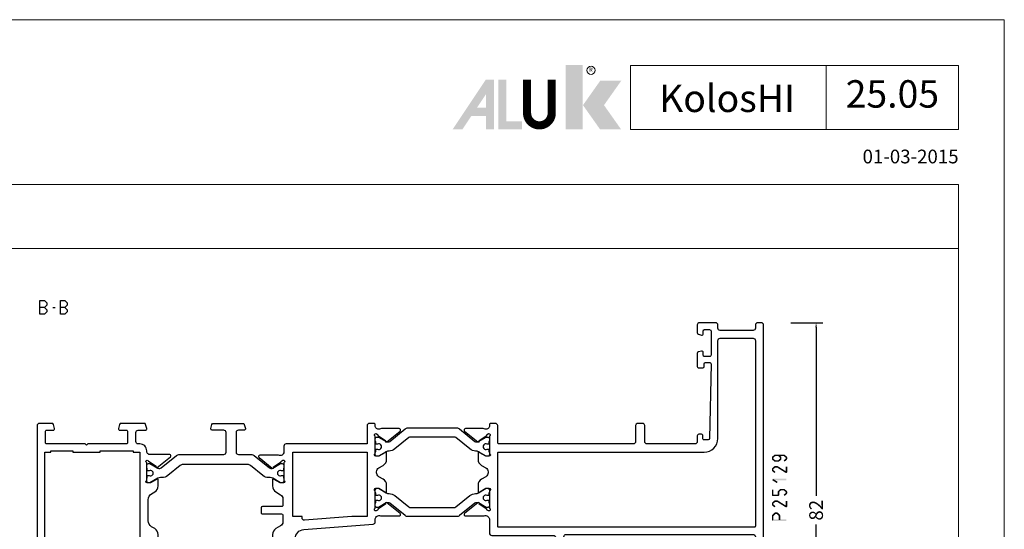
# Model space of a CAD drawing. Units: millimetres. Extents: x -1817 to -395, y -1445 to 517.
# Drawn here: x -1346 to -1131, y -962 to -851 of the extents above; entities that cross this region are included whole.
import ezdxf
from ezdxf.enums import TextEntityAlignment as Align

# ---------------------------------------------------------------- set-up
doc = ezdxf.new("R2010")
doc.units = ezdxf.units.MM
doc.header["$LTSCALE"] = 0.838525
doc.layers.get('Defpoints').update_dxf_attribs({"lineweight": 5})
for name, color, linetype, lineweight in [('Brand', 7, 'Continuous', 5), ('Frame Border', 1, 'Continuous', 5), ('PROFIL', 7, 'Continuous', 5), ('System', 7, 'Continuous', 5)]:
    doc.layers.add(name, color=color, linetype=linetype, lineweight=lineweight)
doc.styles.add('RD', font='ROMAND.SHX', dxfattribs={"height": 3})
doc.styles.get("Standard").update_dxf_attribs({"font": 'txt.shx', "oblique": 1})
doc.dimstyles.new('ORGADATA', dxfattribs={"dimtxt": 0.18, "dimasz": 0.18, "dimexe": 0.18, "dimexo": 0.625, "dimgap": 0.09, "dimtad": 1, "dimtih": 1, "dimtoh": 1, "dimdec": 4, "dimzin": 0, "dimdsep": 46, "dimtxsty": 'Standard', "dimcen": 0.09, "dimadec": 0, "dimazin": 0, "dimtfac": 1, "dimtdec": 4, "dimtofl": 0, "dimtmove": 2, "dimatfit": 3, "dimfxl": 0, "dimtolj": 1, "dimtzin": 0, "dimarcsym": 0})

# ---------------------------------------------------------------- blocks, each defined once
blk = doc.blocks.new('NMD')
at = {"layer": 'System', "lineweight": 5}
blk.add_line((-19.5, -12), (-19.5, -5), dxfattribs=at)
blk.add_lwpolyline([(-5, -12), (-40.9, -12), (-40.9, -5), (-5, -5)], close=True, dxfattribs=at)
at = {"layer": 'System', "lineweight": 5, "const_width": 0.894}
blk.add_lwpolyline([(-49.53, -6.56), (-49.53, -10.2, -1), (-52.23, -10.2), (-52.23, -6.56)], format="xyb", dxfattribs=at)
at = {"layer": 'System', "color": 1, "lineweight": 5}
blk.add_circle((-45.23, -5.53), 0.442, dxfattribs=at)
for points in [[(-48.01, -4.96), (-46.13, -4.96), (-48.01, -12), (-46.13, -12)], [(-44.23, -6.68), (-41.93, -6.68), (-46.11, -9.34), (-43.81, -9.34)], [(-46.11, -9.34), (-43.81, -9.34), (-44.23, -12), (-41.93, -12)]]:
    blk.add_solid(points, dxfattribs=at)
at = {"layer": 'System', "lineweight": 5}
for points in [[(-60.38, -12), (-59.31, -12), (-56.75, -6.56), (-56.73, -8.14)], [(-56.75, -6.56), (-56.73, -8.14), (-55.84, -6.56), (-55.84, -12)], [(-55.38, -6.56), (-54.49, -6.56), (-55.38, -12), (-54.49, -11.11)], [(-56.73, -12), (-55.84, -12), (-56.73, -8.14)], [(-57.73, -9.63), (-58.33, -10.53), (-56.73, -9.63), (-56.73, -10.53)], [(-54.49, -11.11), (-55.38, -12), (-52.77, -11.11), (-52.77, -12)]]:
    blk.add_solid(points, dxfattribs=at)
at = {"layer": 'System', "color": 1, "lineweight": 5}
blk.add_text('R', height=0.444, dxfattribs=at).set_placement((-45.23, -5.53), align=Align.MIDDLE)
at = {"layer": 'System', "lineweight": 5, "style": 'RD'}
for tag, p in [('SYSTEM', (-32.03, -8.5)), ('PAGE', (-12.25, -8.5))]:
    blk.add_attdef(tag, text='', height=3, dxfattribs=at).set_placement(p, align=Align.MIDDLE)
at = {"layer": 'System', "lineweight": 5}
blk.add_attdef('REVISION', text='', height=1.5, dxfattribs=at).set_placement((-5, -14.5), align=Align.RIGHT)
blk = doc.blocks.new('BLYP25129')
at = {"color": 7, "linetype": 'Continuous'}
for points in [[(49.6, 82), (43.9, 82), (38.2, 82, 0.414214), (37.7, 81.5), (37.7, 81, 0.414214), (38.2, 80.5, -1), (38.2, 78.5, 0.414214), (37.7, 78), (37.7, 74.2, -0.414214), (37.4, 73.9), (33.626795, 73.9, 0.131652), (33.526795, 73.873205), (33.1, 73.626795, -0.267949), (32.9, 73.626795), (32.473205, 73.873205, 0.131652), (32.373205, 73.9), (28.6, 73.9, -0.414214), (28.3, 74.2), (28.3, 78, 0.414214), (27.8, 78.5, -1), (27.8, 80.5, 0.414214), (28.3, 81), (28.3, 81.5, 0.414214), (27.8, 82), (8.220735, 82, 0.36397), (7.235927, 81.173648), (6.575961, 77.430798, 0.043661), (6.5, 76.562557), (6.5, 56.266014, -0.315299), (5.84202, 55.326321), (0.65798, 53.439485, 0.315299), (0, 52.499792), (0, 0.5, 0.414214), (0.5, 0), (1.3, 0, 0.414214), (1.8, 0.5), (1.8, 1.2, -0.414214), (2.3, 1.7), (9.5, 1.7, -0.414214), (10, 1.2), (10, 0.5, 0.414214), (10.5, 0), (14, 0, 0.414214), (14.5, 0.5), (14.5, 2.212436, 0.339454), (14.277646, 2.502213), (13.577646, 2.689778, 0.493145), (13.2, 2.4), (13.2, 1.8, -0.414214), (12.9, 1.5), (11.8, 1.5, -0.414214), (11.5, 1.8), (11.5, 7.1, -0.414214), (11.8, 7.4), (12.9, 7.4, -0.414214), (13.2, 7.1), (13.2, 6.5, 0.493145), (13.577646, 6.210222), (14.277646, 6.397787, 0.339454), (14.5, 6.687564), (14.5, 9.6, 0.414214), (14.2, 9.9), (13.311297, 9.9, 0.408834), (13.011348, 9.605521), (13.000102, 8.994479, -0.408834), (12.700152, 8.7), (11.8, 8.7, -0.419614), (11.500051, 9.005521), (11.800051, 25.305521, -0.408834), (12.1, 25.6), (13.000152, 25.6, -0.419614), (13.300102, 25.294479), (13.289262, 24.705521, 0.419614), (13.589211, 24.4), (14.2, 24.4, 0.414214), (14.5, 24.7), (14.5, 26, -0.414214), (15, 26.5), (25.5, 26.5, -0.414214), (26, 26), (26, 22.5, 0.414214), (26.5, 22), (27.5, 22, 0.414214), (28, 22.5), (28, 26, -0.414214), (28.5, 26.5), (57.9, 26.5, -0.414214), (58.2, 26.2), (58.2, 22.5, 0.414214), (58.7, 22), (59.7, 22, 0.414214), (60, 22.3), (60, 22.5, -0.507767), (60.945982, 23.261383, 0.113647), (61.383288, 23.160492), (65.240666, 23.156882, 0.70673), (65.429685, 23.689947), (62.535923, 26.035276, 0.965689), (62.273533, 25.733686), (60.599616, 24.647628, -0.246928), (60.46301, 24.404032), (60.208498, 24.25, -0.981948), (60, 24.832843), (60, 28.617157, -0.843039), (60.1, 29.2), (60.8, 29.2), (62.1, 28.45, 1), (62.5, 28.45), (62.5, 29.892756, 0.268035), (61.749584, 31.192035), (60.800278, 31.739711, -0.268035), (60.3, 32.605897), (60.3, 32.794103, -0.268035), (60.800278, 33.660289), (61.749584, 34.207965, 0.268035), (62.5, 35.507244), (62.5, 36.95, 1), (62.1, 36.95), (60.8, 36.2), (60.1, 36.2, -0.843039), (60, 36.782843), (60, 40.567157, -0.981948), (60.208498, 41.15), (60.46301, 40.995968, -0.246928), (60.599616, 40.752372), (62.273533, 39.666314, 0.965689), (62.535923, 39.364724), (65.429685, 41.710053, 0.70673), (65.240666, 42.243118), (61.383288, 42.239508, 0.113647), (60.945982, 42.138617, -0.453386), (60, 43.1), (60, 46, 0.414214), (59.5, 46.5), (46, 46.5, -0.414214), (45.5, 47), (45.5, 52.8, -0.414214), (46, 53.3), (50.8, 53.3, 0.414214), (51.1, 53.6), (51.1, 54.5, 0.414214), (50.8, 54.8), (46, 54.8, -0.414214), (45.5, 55.3), (45.5, 66.7, -0.414214), (46, 67.2), (50.3, 67.2, 0.414214), (50.6, 67.5), (50.6, 68.4, 0.414214), (50.3, 68.7), (46, 68.7, -0.414214), (45.5, 69.2), (45.5, 79, -0.414214), (46, 79.5), (46.1, 79.5, -0.414214), (46.6, 79, 0.414214), (47.1, 78.5), (47.6, 78.5, 0.414214), (48.1, 79), (48.1, 80, -0.414214), (48.6, 80.5), (49.9, 80.5, 0.414214), (50.1, 80.7), (50.1, 81.5, 0.414214), (49.6, 82)], [(91, 82), (87.5, 82, 0.414214), (87, 81.5), (87, 66.3, -0.414214), (86.7, 66), (86.141154, 66, 0.339454), (85.851377, 65.777646), (85.610222, 64.877646, 0.493145), (85.9, 64.5), (86.7, 64.5, -0.414214), (87, 64.2), (87, 53.5, -0.414214), (86.5, 53), (84.5, 53, 0.414214), (84, 52.5), (84, 51.5, 0.414214), (84.5, 51), (100.5, 51, -0.414214), (102.5, 49), (102.5, 47.2, -0.18905), (101.966945, 45.840562, -0.18905), (100.651927, 45.205779), (85.462018, 44.048555, 0.392114), (85, 43.55), (85, 43.1, -0.462107), (84.054018, 42.138617, 0.113647), (83.616712, 42.239508), (79.759334, 42.243118, 0.70673), (79.570315, 41.710053), (82.464077, 39.364724, 0.965689), (82.726467, 39.666314), (84.400384, 40.752372, -0.246928), (84.53699, 40.995968), (84.791502, 41.15, -0.981948), (85, 40.567157), (85, 36.782843, -0.843039), (84.9, 36.2), (84.2, 36.2), (82.9, 36.95, 1), (82.5, 36.95), (82.5, 35.507244, 0.268035), (83.250416, 34.207965), (84.199722, 33.660289, -0.268035), (84.7, 32.794103), (84.7, 32.605897, -0.268035), (84.199722, 31.739711), (83.250416, 31.192035, 0.268035), (82.5, 29.892756), (82.5, 28.45, 1), (82.9, 28.45), (84.2, 29.2), (84.9, 29.2, -0.843039), (85, 28.617157), (85, 24.832843, -0.981948), (84.791502, 24.25), (84.53699, 24.404032, -0.246928), (84.400384, 24.647628), (82.726467, 25.733686, 0.965689), (82.464077, 26.035276), (79.570315, 23.689947, 0.70673), (79.759334, 23.156882), (83.616712, 23.160492, 0.113647), (84.054018, 23.261383, -0.500533), (85, 22.5), (85, 22.3, 0.414214), (85.3, 22), (86.3, 22, 0.414214), (86.8, 22.5), (86.8, 26.5), (104.5, 26.5, 0.414214), (105, 27), (105, 28.1, -0.48975), (105.945982, 29.061383, 0.113647), (106.383288, 28.960492), (110.240666, 28.956882, 0.70673), (110.429685, 29.489947), (107.535923, 31.835276, 0.965689), (107.273533, 31.533686), (105.599616, 30.447628, -0.246928), (105.46301, 30.204032), (105.208498, 30.05, -0.981948), (105, 30.632843), (105, 34.417157, -0.843039), (105.1, 35), (105.8, 35), (107.1, 34.25, 1), (107.5, 34.25), (107.5, 35.692756, 0.268035), (106.749584, 36.992035), (105.700278, 37.597404, -0.268035), (105.2, 38.463589), (105.2, 39.9, -0.414214), (105.5, 40.2), (109.7, 40.2, 0.414214), (110, 40.5), (110, 41.5, 0.414214), (109.7, 41.8), (105.5, 41.8, -0.414214), (105.2, 42.1), (105.2, 43.536411, -0.268035), (105.700278, 44.402596), (106.749584, 45.007965, 0.268035), (107.5, 46.307244), (107.5, 47.75, 1), (107.1, 47.75), (105.8, 47), (105.1, 47, -0.843039), (105, 47.582843), (105, 51.367157, -0.843039), (105.1, 51.95), (105.208498, 51.95), (105.464388, 51.793284, -0.246928), (105.601259, 51.549837), (107.27636, 50.465605, 0.965689), (107.539079, 50.164301), (110.430281, 52.512785, 0.70673), (110.240681, 53.045643), (107.142697, 53.040967, 0.113647), (106.705501, 52.9396, -0.149109), (105.581244, 53.144371, 0.119616), (105.352041, 53.2), (103.6, 53.2, -0.414214), (102.6, 54.2), (102.6, 58, -0.414214), (103.1, 58.5), (104.7, 58.5, 0.493145), (104.989778, 58.877646), (104.748623, 59.777646, 0.339454), (104.458846, 60), (101.3, 60, 0.414214), (100.8, 59.5), (100.8, 53.5, -0.414214), (100.3, 53), (89.1, 53, -0.414214), (88.8, 53.3), (88.8, 54.6, -0.414214), (89.3, 55.1), (90.2, 55.1, 0.414214), (91.5, 56.4), (91.5, 57.3, 0.414214), (91.2, 57.6), (90.589211, 57.6, 0.419614), (90.289262, 57.294479), (90.300102, 56.705521, -0.419614), (90.000152, 56.4), (89.1, 56.4, -0.408834), (88.800051, 56.694479), (88.500051, 72.994479, -0.419614), (88.8, 73.3), (89.700152, 73.3, -0.408834), (90.000102, 73.005521), (90.011348, 72.394479, 0.408834), (90.311297, 72.1), (91.2, 72.1, 0.414214), (91.5, 72.4), (91.5, 75.312436, 0.339454), (91.277646, 75.602213), (90.577646, 75.789778, 0.493145), (90.2, 75.5), (90.2, 74.9, -0.414214), (89.9, 74.6), (88.8, 74.6, -0.414214), (88.5, 74.9), (88.5, 80.2, -0.414214), (88.8, 80.5), (89.9, 80.5, -0.414214), (90.2, 80.2), (90.2, 79.6, 0.493145), (90.577646, 79.310222), (91.277646, 79.497787, 0.339454), (91.5, 79.787564), (91.5, 81.5, 0.414214), (91, 82)], [(43.7, 63.15), (43.7, 46.8, -0.414214), (43.2, 46.3), (22.75, 46.3), (2.3, 46.3, -0.414214), (1.8, 46.8), (1.8, 51.589523, -0.315299), (2.12899, 52.059369), (7.97101, 54.18569, 0.315299), (8.3, 54.655537), (8.3, 76.84252), (8.81916, 79.786824, -0.36397), (9.311564, 80.2), (24.8, 80.2, -0.414214), (25.3, 79.7), (25.3, 79.5, 0.245393), (26.371429, 77.44837, -0.245393), (26.5, 77.202175), (26.5, 74, 0.414214), (28.3, 72.2), (37.9, 72.2, 0.414214), (39.7, 74), (39.7, 76.627719, -0.245393), (39.914286, 77.038045, 0.245393), (41.2, 79.5, -0.414214), (41.7, 80), (43.2, 80, -0.414214), (43.7, 79.5), (43.7, 63.15)], [(120.458846, 60), (113.941154, 60, 0.339454), (113.651377, 59.777646), (113.410222, 58.877646, 0.493145), (113.7, 58.5), (114.95, 58.5, -0.414214), (115.45, 58), (115.45, 53.7, -0.414214), (114.95, 53.2), (112.154119, 53.2, 0.171831), (111.524798, 52.977146), (108.171165, 50.261427, -0.171831), (107.856504, 50.15), (107.652628, 50.15, -0.131652), (107.402628, 50.216987), (105.7, 51.2), (105.4, 51.2, 0.414214), (105, 50.8), (105, 50.2), (105.1, 50.2), (105.1, 49.625), (105.509526, 49.625, -1.69614), (105.509526, 48.575), (105.1, 48.575), (105.1, 48), (105, 48), (105, 47.4, 0.414214), (105.4, 47), (105.7, 47), (107.413397, 47.98923, -0.131652), (108.013397, 48.15), (108.351367, 48.15, 0.171831), (109.610008, 48.595708), (112.303859, 50.777146, -0.171831), (112.933179, 51), (127.066821, 51, -0.171831), (127.696141, 50.777146), (130.389992, 48.595708, 0.171831), (131.648633, 48.15), (131.986603, 48.15, -0.131652), (132.586603, 47.98923), (134.3, 47), (134.6, 47, 0.414214), (135, 47.4), (135, 48), (134.9, 48), (134.9, 48.575), (134.490474, 48.575, -1.69614), (134.490474, 49.625), (134.9, 49.625), (134.9, 50.2), (135, 50.2), (135, 50.8, 0.414214), (134.6, 51.2), (134.3, 51.2), (132.597372, 50.216987, -0.131652), (132.347372, 50.15), (132.143496, 50.15, -0.171831), (131.828835, 50.261427), (128.475202, 52.977146, 0.171831), (127.845881, 53.2), (118.15, 53.2, -0.414214), (117.65, 53.7), (117.65, 58, -0.414214), (118.15, 58.5), (120.7, 58.5, 0.493145), (120.989778, 58.877646), (120.748623, 59.777646, 0.339454), (120.458846, 60)], [(158.5, 60), (155.741154, 60, 0.339454), (155.451377, 59.777646), (155.210222, 58.877646, 0.493145), (155.5, 58.5), (156.9, 58.5, -0.414214), (157.2, 58.2), (157.2, 55.8, -0.198912), (157.112132, 55.587868, -0.198912), (156.9, 55.5), (148.5, 55.5), (148.2, 55.2), (147.9, 55.5), (139.5, 55.5, -0.414214), (139.2, 55.8), (139.2, 58.2, -0.414214), (139.5, 58.5), (140.9, 58.5, 0.493146), (141.189778, 58.877646), (140.948623, 59.777646, 0.339454), (140.658846, 60), (135.541154, 60, 0.339454), (135.251377, 59.777646), (135.010222, 58.877646, 0.493145), (135.3, 58.5), (136.9, 58.5, -0.414214), (137.4, 58), (137.4, 56, -0.414214), (136.9, 55.5), (136.5, 55.5, 0.414214), (135, 54), (135, 53.9, -0.500138), (134.039682, 53.180093, 0.071179), (133.89947, 53.200155), (129.991562, 53.200155, 0.70673), (129.802766, 52.667011), (132.695564, 50.324469, 0.947228), (132.963366, 50.620801), (134.657373, 51.720903, -0.309121), (134.9, 51.95, -0.843039), (135, 51.367157), (135, 47.582843, -0.843039), (134.9, 47), (134.2, 47), (132.9, 47.75, 1), (132.5, 47.75), (132.5, 46.307244, 0.268035), (133.250416, 45.007965), (133.949584, 44.6046, -0.268035), (134.7, 43.305321), (134.7, 38.694679, -0.268035), (133.949584, 37.3954), (133.250416, 36.992035, 0.268035), (132.5, 35.692756), (132.5, 34.25, 1), (132.9, 34.25), (134.2, 35), (134.9, 35, -0.843039), (135, 34.417157), (135, 30.632843, -0.843039), (134.9, 30.05, -0.309121), (134.657373, 30.279097), (132.963366, 31.379199, 0.947228), (132.695564, 31.675531), (129.802766, 29.332989, 0.70673), (129.991562, 28.799845), (133.89947, 28.799845, 0.071179), (134.039682, 28.819907, -0.500138), (135, 28.1), (135, 28, 0.414214), (136.5, 26.5), (136.9, 26.5, -0.414214), (137.4, 26), (137.4, 24, -0.414214), (136.9, 23.5), (135.3, 23.5, 0.493145), (135.010222, 23.122354), (135.251377, 22.222354, 0.339454), (135.541154, 22), (140.658846, 22, 0.339454), (140.948623, 22.222354), (141.189778, 23.122354, 0.493146), (140.9, 23.5), (139.5, 23.5, -0.414214), (139.2, 23.8), (139.2, 26.2, -0.414214), (139.5, 26.5), (147.9, 26.5), (148.2, 26.8), (148.5, 26.5), (156.9, 26.5, -0.414214), (157.2, 26.2), (157.2, 23.8, -0.414214), (156.9, 23.5), (155.5, 23.5, 0.493145), (155.210222, 23.122354), (155.451377, 22.222354, 0.339454), (155.741154, 22), (158.5, 22, 0.414214), (159, 22.5), (159, 59.5, 0.414214), (158.5, 60)], [(30, 44.7), (58, 44.7, -0.414214), (58.2, 44.5), (58.2, 28.5, -0.414214), (58, 28.3), (13, 28.3, 0.414214), (10, 25.3), (10, 3.9, -0.414214), (9.5, 3.4), (2.3, 3.4, -0.414214), (1.8, 3.9), (1.8, 44.5, -0.414214), (2, 44.7), (30, 44.7)], [(102, 42.4), (103, 42.4), (103, 28.3), (86.8, 28.3), (86.8, 42.4), (90.151214, 42.4), (100.462018, 43.185515, -0.436664), (101, 42.68696), (101, 42.4), (102, 42.4)], [(78.475202, 42.177146), (81.832675, 39.458318, 0.171831), (82.147335, 39.346891), (82.341987, 39.346891, 0.131652), (82.591987, 39.413878), (84.3, 40.4), (84.6, 40.4, -0.414214), (85, 40), (85, 39.4), (84.9, 39.4), (84.9, 38.825), (84.490474, 38.825, 1.69614), (84.490474, 37.775), (84.9, 37.775), (84.9, 37.2), (85, 37.2), (85, 36.6, -0.414214), (84.6, 36.2), (84.3, 36.2), (82.591987, 37.186122, 0.131652), (81.991987, 37.346891), (81.970275, 37.346891, -0.171831), (80.711635, 37.792599), (77.629364, 40.288573, 0.171831), (77.314704, 40.4), (67.685296, 40.4, 0.171831), (67.370636, 40.288573), (64.288365, 37.792599, -0.171831), (63.029725, 37.346891), (63.008013, 37.346891, 0.131652), (62.408013, 37.186122), (60.7, 36.2), (60.4, 36.2, -0.414214), (60, 36.6), (60, 37.2), (60.1, 37.2), (60.1, 37.775), (60.509526, 37.775, 1.69614), (60.509526, 38.825), (60.1, 38.825), (60.1, 39.4), (60, 39.4), (60, 40, -0.414214), (60.4, 40.4), (60.7, 40.4), (62.408013, 39.413878, 0.131652), (62.658013, 39.346891), (62.852665, 39.346891, 0.171831), (63.167325, 39.458318), (66.524798, 42.177146, -0.171831), (67.154119, 42.4), (77.845881, 42.4, -0.171831), (78.475202, 42.177146)], [(112.303859, 31.222854, 0.171831), (112.933179, 31), (127.066821, 31, 0.171831), (127.696141, 31.222854), (130.389992, 33.404292, -0.171831), (131.648633, 33.85), (131.986603, 33.85, 0.131652), (132.586603, 34.01077), (134.3, 35), (134.6, 35, -0.414214), (135, 34.6), (135, 34), (134.9, 34), (134.9, 33.425), (134.490474, 33.425, 1.69614), (134.490474, 32.375), (134.9, 32.375), (134.9, 31.8), (135, 31.8), (135, 31.2, -0.414214), (134.6, 30.8), (134.3, 30.8), (132.597372, 31.783013, 0.131652), (132.347372, 31.85), (132.143496, 31.85, 0.171831), (131.828835, 31.738573), (128.475202, 29.022854, -0.171831), (127.845881, 28.8), (118.15, 28.8, 0.414214), (117.65, 28.3), (117.65, 24, 0.414214), (118.15, 23.5), (120.7, 23.5, -0.493145), (120.989778, 23.122354), (120.748623, 22.222354, -0.339454), (120.458846, 22), (113.941154, 22, -0.339454), (113.651377, 22.222354), (113.410222, 23.122354, -0.493145), (113.7, 23.5), (114.95, 23.5, 0.414214), (115.45, 24), (115.45, 28.3, 0.414214), (114.95, 28.8), (112.154119, 28.8, -0.171831), (111.524798, 29.022854), (108.171165, 31.738573, 0.171831), (107.856504, 31.85), (107.652628, 31.85, 0.131652), (107.402628, 31.783013), (105.7, 30.8), (105.4, 30.8, -0.414214), (105, 31.2), (105, 31.8), (105.1, 31.8), (105.1, 32.375), (105.509526, 32.375, 1.69614), (105.509526, 33.425), (105.1, 33.425), (105.1, 34), (105, 34), (105, 34.6, -0.414214), (105.4, 35), (105.7, 35), (107.413397, 34.01077, 0.131652), (108.013397, 33.85), (108.351367, 33.85, -0.171831), (109.610008, 33.404292), (112.303859, 31.222854)], [(81.970275, 28.053109), (81.991987, 28.053109, 0.131652), (82.591987, 28.213878), (84.3, 29.2), (84.6, 29.2, -0.414214), (85, 28.8), (85, 28.2), (84.9, 28.2), (84.9, 27.625), (84.490474, 27.625, 1.69614), (84.490474, 26.575), (84.9, 26.575), (84.9, 26), (85, 26), (85, 25.4, -0.414214), (84.6, 25), (84.3, 25), (82.591987, 25.986122, 0.131652), (82.341987, 26.053109), (82.147335, 26.053109, 0.171831), (81.832675, 25.941682), (78.475202, 23.222854, -0.171831), (77.845881, 23), (67.154119, 23, -0.171831), (66.524798, 23.222854), (63.167325, 25.941682, 0.171831), (62.852665, 26.053109), (62.658013, 26.053109, 0.131652), (62.408013, 25.986122), (60.7, 25), (60.4, 25, -0.414214), (60, 25.4), (60, 26), (60.1, 26), (60.1, 26.575), (60.509526, 26.575, 1.69614), (60.509526, 27.625), (60.1, 27.625), (60.1, 28.2), (60, 28.2), (60, 28.8, -0.414214), (60.4, 29.2), (60.7, 29.2), (62.408013, 28.213878, 0.131652), (63.008013, 28.053109), (63.029725, 28.053109, -0.171831), (64.288365, 27.607401), (67.370636, 25.111427, 0.171831), (67.685296, 25), (77.314704, 25, 0.171831), (77.629364, 25.111427), (80.711635, 27.607401, -0.171831), (81.970275, 28.053109)]]:
    blk.add_lwpolyline(points, format="xyb", close=True, dxfattribs=at)
blk.add_lwpolyline([(156, 53.85), (156, 53.7), (157.3, 53.7), (157.3, 28.3), (156, 28.3), (156, 28), (151.2, 28), (151.2, 28.3), (145.2, 28.3), (145.2, 28), (138, 28), (138, 28.3), (136.5, 28.3), (136.5, 53.7), (138, 53.7), (138, 54), (145.2, 54), (145.2, 53.7), (151.2, 53.7), (151.2, 54), (156, 54), (156, 53.85)], close=True, dxfattribs=at)
blk = doc.blocks.new('*D279')
at = {"color": 0, "lineweight": -2}
for p, q in [((-1177.35, -917.24), (-1170.35, -917.24)), ((-1171.85, -918.24), (-1171.85, -955.12)), ((-1171.85, -998.24), (-1171.85, -961.36)), ((-1177.35, -999.24), (-1170.35, -999.24))]:
    blk.add_line(p, q, dxfattribs=at)
at = {"color": 0}
for points in [[(-1172.01, -918.24), (-1171.68, -918.24), (-1171.85, -917.24)], [(-1172.01, -998.24), (-1171.68, -998.24), (-1171.85, -999.24)]]:
    blk.add_solid(points, dxfattribs=at)
at = {"layer": 'Defpoints', "color": 0}
for p in [(-1177.35, -917.24), (-1177.35, -999.24), (-1171.85, -999.24)]:
    blk.add_point(p, dxfattribs=at)
at = {"color": 0, "insert": (-1171.85, -958.24), "char_height": 3, "attachment_point": 5, "rotation": 90}
blk.add_mtext('\\A1;82', dxfattribs=at)

msp = doc.modelspace()

# ---------------------------------------------------------------- linework, layer by layer
at = {"color": 7, "linetype": 'Continuous'}
for p, q in [((-1341.74523, -915.38822), (-1341.74523, -912.38822)), ((-1341.74523, -912.38822), (-1340.75221, -912.38822)), ((-1340.75221, -912.38822), (-1340.24065, -912.89822)), ((-1340.24065, -913.37822), (-1340.75221, -913.88822)), ((-1340.24065, -912.89822), (-1340.24065, -913.37822)), ((-1337.24839, -915.38822), (-1337.24839, -912.38822)), ((-1337.24839, -912.38822), (-1336.25537, -912.38822)), ((-1336.25537, -912.38822), (-1335.74381, -912.89822)), ((-1335.74381, -913.37822), (-1336.25537, -913.88822)), ((-1335.74381, -912.89822), (-1335.74381, -913.37822)), ((-1340.75221, -913.88822), (-1341.74523, -913.88822)), ((-1340.75221, -915.38822), (-1341.74523, -915.38822)), ((-1340.75221, -913.88822), (-1340.24065, -914.39822)), ((-1340.24065, -914.87822), (-1340.75221, -915.38822)), ((-1340.24065, -914.39822), (-1340.24065, -914.87822)), ((-1338.92135, -913.88822), (-1338.41554, -913.88822)), ((-1336.25537, -913.88822), (-1337.24839, -913.88822)), ((-1336.25537, -915.38822), (-1337.24839, -915.38822)), ((-1336.25537, -913.88822), (-1335.74381, -914.39822)), ((-1335.74381, -914.87822), (-1336.25537, -915.38822)), ((-1335.74381, -914.39822), (-1335.74381, -914.87822))]:
    msp.add_line(p, q, dxfattribs=at)
at = {"lineweight": 5}
msp.add_lwpolyline([(-1140.65253, -887.00136), (-1807.207, -887.00136), (-1807.207, -901.00136), (-1140.65253, -901.00136)], close=True, dxfattribs=at)
at = {"color": 7}
for points in [[(-1181.45381, -946.53014), (-1181.24032, -946.78613), (-1180.94381, -946.1048), (-1180.73032, -946.36079)], [(-1180.94381, -946.1048), (-1180.89044, -946.25213), (-1180.83706, -946.06613), (-1180.78369, -946.21346)], [(-1180.83706, -946.06613), (-1180.83706, -946.39946), (-1178.85706, -946.06613), (-1178.85706, -946.39946)], [(-1179.97653, -946.10805), (-1180.1976, -946.35753), (-1179.49653, -946.53339), (-1179.7176, -946.78287)], [(-1178.75032, -946.1048), (-1178.96381, -946.36079), (-1178.24032, -946.53014), (-1178.45381, -946.78613)], [(-1178.75032, -946.1048), (-1178.80369, -946.25213), (-1178.85706, -946.06613), (-1178.91044, -946.21346)], [(-1181.51373, -946.65813), (-1181.37702, -946.72213), (-1181.45381, -946.53014), (-1181.3171, -946.59414)], [(-1181.51373, -947.05845), (-1181.1804, -947.05845), (-1181.51373, -946.65813), (-1181.1804, -946.65813)], [(-1181.45381, -947.18645), (-1181.3171, -947.12245), (-1181.51373, -947.05845), (-1181.37702, -946.99446)], [(-1180.94381, -947.61179), (-1180.73032, -947.3558), (-1181.45381, -947.18645), (-1181.24032, -946.93046)], [(-1180.94381, -947.61179), (-1180.89044, -947.46446), (-1180.83706, -947.65046), (-1180.78369, -947.50313)], [(-1180.08706, -947.65046), (-1180.08706, -947.31713), (-1180.83706, -947.65046), (-1180.83706, -947.31713)], [(-1179.49653, -947.18319), (-1179.7176, -946.93371), (-1179.97653, -947.60853), (-1180.1976, -947.35905)], [(-1180.08706, -947.65046), (-1180.14233, -947.50476), (-1179.97653, -947.60853), (-1180.0318, -947.46283)], [(-1179.4404, -946.65813), (-1179.77373, -946.65813), (-1179.4404, -947.05845), (-1179.77373, -947.05845)], [(-1179.4404, -946.65813), (-1179.579, -946.7205), (-1179.49653, -946.53339), (-1179.63513, -946.59576)], [(-1179.49653, -947.18319), (-1179.63513, -947.12082), (-1179.4404, -947.05845), (-1179.579, -946.99608)], [(-1178.24032, -947.18645), (-1178.45381, -946.93046), (-1178.75032, -947.61179), (-1178.96381, -947.3558)], [(-1178.1804, -946.65813), (-1178.51373, -946.65813), (-1178.1804, -947.05845), (-1178.51373, -947.05845)], [(-1178.1804, -946.65813), (-1178.3171, -946.72213), (-1178.24032, -946.53014), (-1178.37702, -946.59414)], [(-1178.24032, -947.18645), (-1178.37702, -947.12245), (-1178.1804, -947.05845), (-1178.3171, -946.99446)], [(-1181.51373, -949.16013), (-1181.37702, -949.22413), (-1181.45381, -949.03214), (-1181.3171, -949.09614)], [(-1181.51373, -949.56045), (-1181.1804, -949.56045), (-1181.51373, -949.16013), (-1181.1804, -949.16013)], [(-1181.45381, -949.68845), (-1181.3171, -949.62445), (-1181.51373, -949.56045), (-1181.37702, -949.49646)], [(-1181.45381, -949.03214), (-1181.24032, -949.28813), (-1180.94381, -948.6068), (-1180.73032, -948.86279)], [(-1180.94381, -950.11379), (-1180.73032, -949.8578), (-1181.45381, -949.68845), (-1181.24032, -949.43246)], [(-1180.94381, -948.6068), (-1180.89044, -948.75413), (-1180.83706, -948.56813), (-1180.78369, -948.71546)], [(-1180.83706, -948.56813), (-1180.83706, -948.90146), (-1180.35706, -948.56813), (-1180.35706, -948.90146)], [(-1180.269, -948.59329), (-1180.44513, -948.87629), (-1178.259, -949.84429), (-1178.43513, -950.12729)], [(-1180.269, -948.59329), (-1180.31303, -948.74738), (-1180.35706, -948.56813), (-1180.4011, -948.72221)], [(-1178.51373, -949.98579), (-1178.1804, -949.98579), (-1178.51373, -948.73479), (-1178.1804, -948.73479)], [(-1178.43513, -950.12729), (-1178.47443, -950.05654), (-1178.1804, -949.98579), (-1178.2197, -949.91504)], [(-1181.43609, -951.67793), (-1181.39158, -951.69082), (-1181.34706, -951.37037), (-1181.30255, -951.38325)], [(-1180.44609, -952.30343), (-1180.26804, -952.02163), (-1181.43609, -951.67793), (-1181.25804, -951.39613)], [(-1181.34706, -951.37037), (-1181.34706, -951.7037), (-1178.34706, -951.37037), (-1178.34706, -951.7037)], [(-1181.1804, -953.73879), (-1181.51373, -953.73879), (-1181.1804, -954.98979), (-1181.51373, -954.98979)], [(-1180.25373, -954.16413), (-1180.11513, -954.2265), (-1180.1976, -954.03939), (-1180.059, -954.10176)], [(-1180.25373, -954.98979), (-1179.9204, -954.98979), (-1180.25373, -954.16413), (-1179.9204, -954.16413)], [(-1180.1976, -954.03939), (-1179.97653, -954.28887), (-1179.7176, -953.61405), (-1179.49653, -953.86353)], [(-1179.7176, -953.61405), (-1179.66233, -953.75976), (-1179.60706, -953.57213), (-1179.5518, -953.71783)], [(-1179.60706, -953.57213), (-1179.60706, -953.90546), (-1178.85706, -953.57213), (-1178.85706, -953.90546)], [(-1178.75032, -953.6108), (-1178.96381, -953.86679), (-1178.24032, -954.03614), (-1178.45381, -954.29213)], [(-1178.24032, -954.69245), (-1178.45381, -954.43646), (-1178.75032, -955.11779), (-1178.96381, -954.8618)], [(-1178.75032, -953.6108), (-1178.80369, -953.75813), (-1178.85706, -953.57213), (-1178.91044, -953.71946)], [(-1178.1804, -954.16413), (-1178.51373, -954.16413), (-1178.1804, -954.56445), (-1178.51373, -954.56445)], [(-1178.1804, -954.16413), (-1178.3171, -954.22813), (-1178.24032, -954.03614), (-1178.37702, -954.10014)], [(-1178.24032, -954.69245), (-1178.37702, -954.62845), (-1178.1804, -954.56445), (-1178.3171, -954.50046)], [(-1181.51373, -954.98979), (-1181.4304, -954.90646), (-1181.34706, -955.15646), (-1181.26373, -955.07313)], [(-1181.51373, -956.66613), (-1181.37702, -956.73013), (-1181.45381, -956.53814), (-1181.3171, -956.60214)], [(-1181.51373, -957.06645), (-1181.1804, -957.06645), (-1181.51373, -956.66613), (-1181.1804, -956.66613)], [(-1181.45381, -956.53814), (-1181.24032, -956.79413), (-1180.94381, -956.1128), (-1180.73032, -956.36879)], [(-1181.34706, -954.82313), (-1181.34706, -955.15646), (-1180.08706, -954.82313), (-1180.08706, -955.15646)], [(-1180.94381, -956.1128), (-1180.89044, -956.26013), (-1180.83706, -956.07413), (-1180.78369, -956.22146)], [(-1180.83706, -956.07413), (-1180.83706, -956.40746), (-1180.35706, -956.07413), (-1180.35706, -956.40746)], [(-1180.269, -956.09929), (-1180.44513, -956.38229), (-1178.259, -957.35029), (-1178.43513, -957.63329)], [(-1180.269, -956.09929), (-1180.31303, -956.25338), (-1180.35706, -956.07413), (-1180.4011, -956.22821)], [(-1180.08706, -955.15646), (-1180.1704, -955.07313), (-1179.9204, -954.98979), (-1180.00373, -954.90646)], [(-1178.51373, -957.49179), (-1178.1804, -957.49179), (-1178.51373, -956.24079), (-1178.1804, -956.24079)], [(-1181.45381, -957.19445), (-1181.3171, -957.13045), (-1181.51373, -957.06645), (-1181.37702, -957.00246)], [(-1181.46509, -959.28883), (-1181.22903, -959.52417), (-1180.95509, -958.77727), (-1180.71903, -959.01261)], [(-1180.94381, -957.61979), (-1180.73032, -957.3638), (-1181.45381, -957.19445), (-1181.24032, -956.93846)], [(-1180.95509, -958.77727), (-1180.89608, -958.91944), (-1180.83706, -958.72827), (-1180.77805, -958.87044)], [(-1180.83706, -958.72827), (-1180.83706, -959.06161), (-1180.35706, -958.72827), (-1180.35706, -959.06161)], [(-1180.23903, -958.77727), (-1180.47509, -959.01261), (-1179.72903, -959.28883), (-1179.96509, -959.52417)], [(-1180.23903, -958.77727), (-1180.29805, -958.91944), (-1180.35706, -958.72827), (-1180.41608, -958.87044)], [(-1178.43513, -957.63329), (-1178.47443, -957.56254), (-1178.1804, -957.49179), (-1178.2197, -957.42104)], [(-1181.51373, -959.4065), (-1181.37138, -959.46533), (-1181.46509, -959.28883), (-1181.32275, -959.34766)], [(-1181.51373, -960.39952), (-1181.1804, -960.39952), (-1181.51373, -959.4065), (-1181.1804, -959.4065)], [(-1181.51373, -960.39952), (-1181.4304, -960.31619), (-1181.34706, -960.56619), (-1181.26373, -960.48286)], [(-1178.34706, -960.56619), (-1178.34706, -960.23286), (-1181.34706, -960.56619), (-1181.34706, -960.23286)], [(-1179.6804, -959.4065), (-1180.01373, -959.4065), (-1179.6804, -960.39952), (-1180.01373, -960.39952)], [(-1179.6804, -959.4065), (-1179.82275, -959.46533), (-1179.72903, -959.28883), (-1179.87138, -959.34766)]]:
    msp.add_solid(points, dxfattribs=at)
at = {"layer": 'Frame Border', "lineweight": 5}
msp.add_lwpolyline([(-1817.207, -1445.00136), (-1817.207, -851.00136), (-1130.65253, -851.00136), (-1130.65253, -1445.00136), (-1817.207, -1445.00136)], close=True, dxfattribs=at)
at = {"layer": 'PROFIL', "color": 252, "lineweight": 5}
msp.add_lwpolyline([(-1807.207, -901.00136), (-1140.65253, -901.00136), (-1140.65253, -1421.00136), (-1807.207, -1421.00136)], close=True, dxfattribs=at)
at = {"layer": 'PROFIL', "lineweight": 5}
msp.add_lwpolyline([(-1807.207, -901.00136), (-1140.65253, -901.00136), (-1140.65253, -1421.00136), (-1807.207, -1421.00136)], close=True, dxfattribs=at)

# ---------------------------------------------------------------- block references
at = {"color": 7, "xscale": -1, "yscale": -1}
msp.add_blockref('BLYP25129', (-1183.34706, -917.24177), dxfattribs=at)
at = {"layer": 'Brand', "lineweight": 5}
ref = msp.add_blockref('NMD', (-1130.65253, -851.00136), dxfattribs=dict(at, xscale=2, yscale=2, zscale=2))
ref.add_attrib('SERIE', 'KolosHI', dxfattribs={"lineweight": 5, "height": 6, "style": 'RD'}).set_placement((-1191.34645, -871.18505), align=Align.CENTER)
ref.add_attrib('PAG', '25.05', dxfattribs={"lineweight": 5, "height": 6, "style": 'RD'}).set_placement((-1155.15253, -868.00136), align=Align.MIDDLE)
ref.add_attrib('REVISIONE', '01-03-2015', dxfattribs={"lineweight": 5, "height": 3}).set_placement((-1140.66067, -882.4078), align=Align.RIGHT)

# ---------------------------------------------------------------- dimensions: what is measured, and where the dimension line sits
at = {"color": 7}
dim = msp.add_linear_dim(base=(-1171.84706, -999.24177), p1=(-1177.34706, -917.24177), p2=(-1177.34706, -999.24177), angle=90, dimstyle='ORGADATA', override={"dimtxt": 3, "dimasz": 1, "dimexe": 1.5, "dimexo": 0, "dimgap": 0.6, "dimtad": 0, "dimlfac": 1, "dimzin": 12, "dimblk1": 'OBLIQUE', "dimsah": 1, "dimdle": 0}, dxfattribs=at)
dim.commit()
dim.dimension.update_dxf_attribs({"geometry": '*D279', "text_midpoint": (-1171.84706, -958.24177), "text_rotation": 90})

doc.saveas('drawing.dxf')
